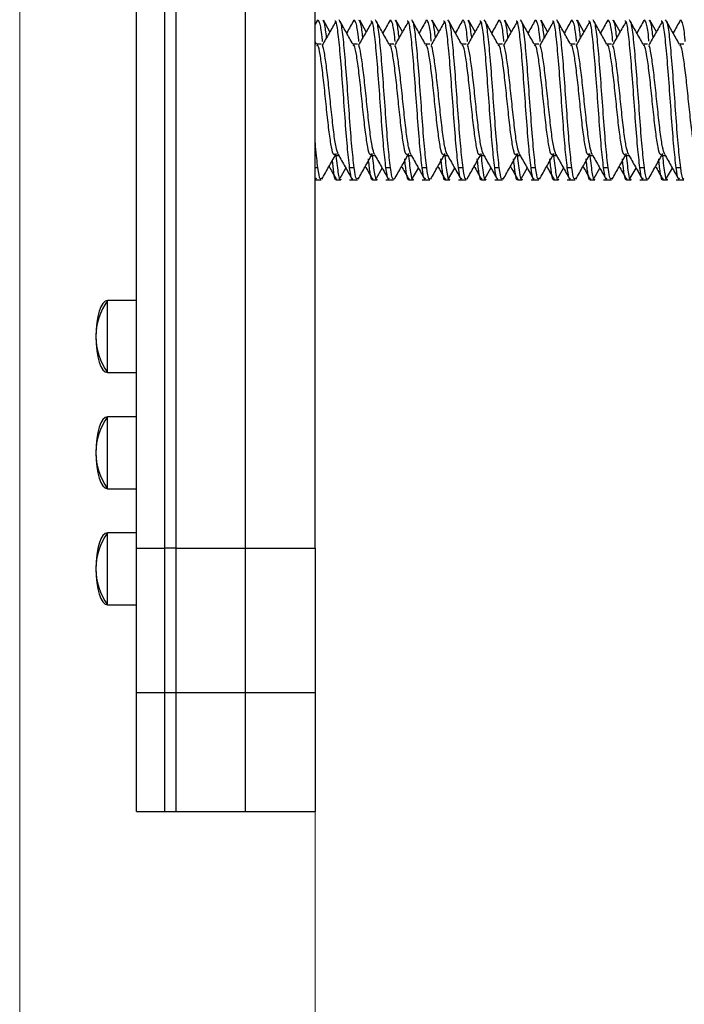
# Model space of a CAD drawing. Units: inches. Extents: x 0.3 to 21.8, y 0.2 to 16.9.
# Drawn here: x 8 to 8.4, y 5.9 to 6.5 of the extents above; entities that cross this region are included whole.
import ezdxf

# ---------------------------------------------------------------- set-up
doc = ezdxf.new("R2010")
doc.units = ezdxf.units.IN
doc.header["$MEASUREMENT"] = 0
doc.styles.add('SLDTEXTSTYLE1', font='TXT', dxfattribs={"width": 0.7})
doc.dimstyles.new('SLDDIMSTYLE0', dxfattribs={"dimtxt": 0.137795, "dimasz": 0.13, "dimexe": 0, "dimexo": 0.0625, "dimgap": 0.034449, "dimtad": 1, "dimlfac": 1.5, "dimrnd": 1e-09, "dimzin": 12, "dimdsep": 46, "dimtxsty": 'SLDTEXTSTYLE1', "dimsah": 1, "dimcen": 0.09, "dimadec": 0, "dimazin": 3, "dimtfac": 1, "dimtofl": 0, "dimtmove": 0, "dimatfit": 3, "dimfxl": 1, "dimfrac": 2, "dimtolj": 1, "dimtzin": 12, "dimarcsym": 0})

# ---------------------------------------------------------------- blocks, each defined once
blk = doc.blocks.new('_D_5')
at = {"color": 137, "linetype": 'Continuous', "lineweight": 0, "true_color": 0x408080}
for p, q in [((9.49808, 10.12298), (9.49808, 5.61574)), ((8.1574, 6.16075), (8.1574, 5.61574)), ((8.1574, 5.65511), (9.49808, 5.65511))]:
    blk.add_line(p, q, dxfattribs=at)
at = {"color": 137, "linetype": 'Continuous', "lineweight": 18, "true_color": 0x408080}
for points in [[(8.1574, 5.65511), (8.2874, 5.63511), (8.2874, 5.67511)], [(9.49808, 5.65511), (9.36808, 5.67511), (9.36808, 5.63511)]]:
    blk.add_solid(points, dxfattribs=at)
at = {"color": 137, "linetype": 'Continuous', "lineweight": 18, "true_color": 0x408080, "insert": (8.6503, 5.83273), "char_height": 0.137795, "attachment_point": 1, "style": 'SLDTEXTSTYLE1'}
blk.add_mtext('2.01', dxfattribs=at)
blk = doc.blocks.new('_D_6')
at = {"color": 137, "linetype": 'Continuous', "lineweight": 0, "true_color": 0x408080}
for p, q in [((9.49808, 10.12298), (9.49808, 5.25567)), ((7.98767, 7.50818), (7.98767, 5.25567)), ((7.98767, 5.29504), (9.49808, 5.29504))]:
    blk.add_line(p, q, dxfattribs=at)
at = {"color": 137, "linetype": 'Continuous', "lineweight": 18, "true_color": 0x408080}
for points in [[(7.98767, 5.29504), (8.11767, 5.27504), (8.11767, 5.31504)], [(9.49808, 5.29504), (9.36808, 5.31504), (9.36808, 5.27504)]]:
    blk.add_solid(points, dxfattribs=at)
at = {"color": 137, "linetype": 'Continuous', "lineweight": 18, "true_color": 0x408080, "insert": (8.5328, 5.47266), "char_height": 0.137795, "attachment_point": 1, "style": 'SLDTEXTSTYLE1'}
blk.add_mtext('2.27', dxfattribs=at)

msp = doc.modelspace()

# ---------------------------------------------------------------- linework, layer by layer
at = {"color": 7, "linetype": 'Continuous', "lineweight": 25}
for p, q in [((8.05474, 6.20012), (8.05474, 11.38159)), ((8.07074, 11.38159), (8.07074, 6.20012)), ((8.0774, 11.38159), (8.0774, 6.20012)), ((8.1174, 6.20012), (8.1174, 11.38159)), ((8.1574, 6.20012), (8.1574, 11.38159)), ((8.15867, 6.50315), (8.1574, 6.50089)), ((8.1589, 6.50345), (8.15865, 6.50259)), ((8.16579, 6.49653), (8.16207, 6.50318)), ((8.17974, 6.50345), (8.17948, 6.50259)), ((8.18663, 6.49653), (8.18291, 6.50318)), ((8.20057, 6.50345), (8.20032, 6.50259)), ((8.20746, 6.49653), (8.20374, 6.50318)), ((8.2214, 6.50345), (8.22115, 6.50259)), ((8.22829, 6.49653), (8.22457, 6.50318)), ((8.24224, 6.50345), (8.24198, 6.50259)), ((8.24913, 6.49653), (8.24541, 6.50318)), ((8.26307, 6.50345), (8.26282, 6.50259)), ((8.26996, 6.49653), (8.26624, 6.50318)), ((8.2839, 6.50345), (8.28365, 6.50259)), ((8.29079, 6.49653), (8.28707, 6.50318)), ((8.30474, 6.50345), (8.30448, 6.50259)), ((8.31163, 6.49653), (8.30791, 6.50318)), ((8.32557, 6.50345), (8.32532, 6.50259)), ((8.33246, 6.49653), (8.32874, 6.50318)), ((8.3464, 6.50345), (8.34615, 6.50259)), ((8.35329, 6.49653), (8.34957, 6.50318)), ((8.36724, 6.50345), (8.36698, 6.50259)), ((8.15817, 6.48943), (8.1574, 6.49079)), ((8.16077, 6.48943), (8.15816, 6.48943)), ((8.1816, 6.48943), (8.179, 6.48943)), ((8.20243, 6.48943), (8.19983, 6.48943)), ((8.22327, 6.48943), (8.22066, 6.48943)), ((8.2441, 6.48943), (8.2415, 6.48943)), ((8.26493, 6.48943), (8.26233, 6.48943)), ((8.28577, 6.48943), (8.28316, 6.48943)), ((8.3066, 6.48943), (8.304, 6.48943)), ((8.32743, 6.48943), (8.32483, 6.48943)), ((8.34827, 6.48943), (8.34566, 6.48943)), ((8.3691, 6.48943), (8.3665, 6.48943)), ((8.16858, 6.42561), (8.17086, 6.42561)), ((8.18941, 6.42561), (8.1917, 6.42561)), ((8.21025, 6.42561), (8.21253, 6.42561)), ((8.23108, 6.42561), (8.23336, 6.42561)), ((8.25191, 6.42561), (8.2542, 6.42561)), ((8.27275, 6.42561), (8.27503, 6.42561)), ((8.29358, 6.42561), (8.29586, 6.42561)), ((8.31441, 6.42561), (8.3167, 6.42561)), ((8.33525, 6.42561), (8.33753, 6.42561)), ((8.35608, 6.42561), (8.35836, 6.42561)), ((8.1589, 6.41851), (8.1574, 6.41851)), ((8.17164, 6.41253), (8.17497, 6.41831)), ((8.17974, 6.41851), (8.17713, 6.41851)), ((8.19248, 6.41253), (8.1958, 6.41831)), ((8.20057, 6.41851), (8.19797, 6.41851)), ((8.21331, 6.41253), (8.21664, 6.41831)), ((8.2214, 6.41851), (8.2188, 6.41851)), ((8.23414, 6.41253), (8.23747, 6.41831)), ((8.24224, 6.41851), (8.23963, 6.41851)), ((8.25498, 6.41253), (8.2583, 6.41831)), ((8.26307, 6.41851), (8.26047, 6.41851)), ((8.27581, 6.41253), (8.27914, 6.41831)), ((8.2839, 6.41851), (8.2813, 6.41851)), ((8.29664, 6.41253), (8.29997, 6.41831)), ((8.30474, 6.41851), (8.30213, 6.41851)), ((8.31748, 6.41253), (8.3208, 6.41831)), ((8.32557, 6.41851), (8.32297, 6.41851)), ((8.33831, 6.41253), (8.34164, 6.41831)), ((8.3464, 6.41851), (8.3438, 6.41851)), ((8.35914, 6.41253), (8.36247, 6.41831)), ((8.36724, 6.41851), (8.36463, 6.41851)), ((8.1574, 6.41248), (8.15774, 6.41187)), ((8.1574, 6.41152), (8.16075, 6.41152)), ((8.15815, 6.41238), (8.15774, 6.41221)), ((8.16949, 6.41152), (8.1721, 6.41152)), ((8.17713, 6.41152), (8.18159, 6.41152)), ((8.19033, 6.41152), (8.19293, 6.41152)), ((8.19797, 6.41152), (8.20242, 6.41152)), ((8.21116, 6.41152), (8.21376, 6.41152)), ((8.2188, 6.41152), (8.22325, 6.41152)), ((8.23199, 6.41152), (8.2346, 6.41152)), ((8.23963, 6.41152), (8.24409, 6.41152)), ((8.25283, 6.41152), (8.25543, 6.41152)), ((8.26047, 6.41152), (8.26492, 6.41152)), ((8.27366, 6.41152), (8.27626, 6.41152)), ((8.2813, 6.41152), (8.28575, 6.41152)), ((8.29449, 6.41152), (8.2971, 6.41152)), ((8.30213, 6.41152), (8.30659, 6.41152)), ((8.31533, 6.41152), (8.31793, 6.41152)), ((8.32297, 6.41152), (8.32742, 6.41152)), ((8.33616, 6.41152), (8.33876, 6.41152)), ((8.3438, 6.41152), (8.34825, 6.41152)), ((8.35699, 6.41152), (8.3596, 6.41152)), ((8.36463, 6.41152), (8.36909, 6.41152)), ((8.05474, 6.34225), (8.03807, 6.34225)), ((8.03807, 6.32159), (8.03807, 6.34225)), ((8.03807, 6.30092), (8.03807, 6.32159)), ((8.03807, 6.30092), (8.05474, 6.30092)), ((8.05474, 6.27559), (8.03807, 6.27559)), ((8.03807, 6.25492), (8.03807, 6.27559)), ((8.03807, 6.23425), (8.03807, 6.25492)), ((8.03807, 6.23425), (8.05474, 6.23425)), ((8.05474, 6.20892), (8.03807, 6.20892)), ((8.03807, 6.18825), (8.03807, 6.20892)), ((8.05474, 6.20012), (8.07074, 6.20012)), ((8.05474, 6.11713), (8.05474, 6.20012)), ((8.0774, 6.20012), (8.07074, 6.20012)), ((8.07074, 6.20012), (8.07074, 6.11713)), ((8.0774, 6.20012), (8.0774, 6.11713)), ((8.0774, 6.20012), (8.1174, 6.20012)), ((8.1174, 6.20012), (8.1574, 6.20012)), ((8.1174, 6.11713), (8.1174, 6.20012)), ((8.1574, 6.20012), (8.1574, 6.11713)), ((8.03807, 6.16759), (8.03807, 6.18825)), ((8.03807, 6.16759), (8.05474, 6.16759)), ((8.07074, 6.11713), (8.05474, 6.11713)), ((8.05474, 6.04881), (8.05474, 6.11713)), ((8.0774, 6.11713), (8.07074, 6.11713)), ((8.07074, 6.11713), (8.07074, 6.04881)), ((8.0774, 6.11713), (8.0774, 6.04881)), ((8.1174, 6.11713), (8.0774, 6.11713)), ((8.1574, 6.11713), (8.1174, 6.11713)), ((8.1174, 6.04881), (8.1174, 6.11713)), ((8.1574, 6.11713), (8.1574, 6.04881)), ((8.05474, 6.04881), (8.07074, 6.04881)), ((8.07074, 6.04881), (8.0774, 6.04881)), ((8.07074, 6.04881), (8.0774, 6.04881)), ((8.0774, 6.04881), (8.1174, 6.04881)), ((8.1174, 6.04881), (8.1574, 6.04881))]:
    msp.add_line(p, q, dxfattribs=at)
for centre in [(8.06677, 6.32159), (8.06677, 6.25492), (8.06677, 6.18825)]:
    msp.add_arc(centre, 0.03537, 144.2426, 215.7574, dxfattribs=at)
for centre, major_axis, start_param, end_param in [((8.03807, 6.32159), (0, 0.02067), 0, 1.570796), ((8.03807, 6.32159), (0, -0.02067), 4.712389, 6.283185), ((8.03807, 6.25492), (0, 0.02067), 0, 1.570796), ((8.03807, 6.25492), (0, -0.02067), 4.712389, 6.283185), ((8.03807, 6.18825), (0, 0.02067), 0, 1.570796), ((8.03807, 6.18825), (0, -0.02067), 4.712389, 6.283185)]:
    msp.add_ellipse(centre, major_axis=major_axis, ratio=0.322581, start_param=start_param, end_param=end_param, dxfattribs=at)
for points, knots in [([(8.16157, 6.49102), (8.16155, 6.49125), (8.16109, 6.49631), (8.16026, 6.50178), (8.15945, 6.50269), (8.15908, 6.50311)], [0, 0, 0, 0, 0.025685, 0.547801, 1, 1, 1, 1]), ([(8.16919, 6.5024), (8.1679, 6.50017), (8.1653, 6.49568), (8.16269, 6.49116), (8.16138, 6.48887)], [0, 0, 0, 0, 0.495505, 1, 1, 1, 1]), ([(8.1639, 6.49324), (8.16353, 6.49624), (8.1628, 6.50236), (8.16206, 6.50286), (8.16168, 6.50311)], [0, 0, 0, 0, 0.490689, 1, 1, 1, 1]), ([(8.17713, 6.41851), (8.1767, 6.42229), (8.17583, 6.42984), (8.17453, 6.44698), (8.17323, 6.46528), (8.17192, 6.48259), (8.17062, 6.49574), (8.1695, 6.50306), (8.16882, 6.50277), (8.16857, 6.50266)], [0, 0, 0, 0, 0.1520205, 0.304041, 0.4560616, 0.6080821, 0.7601026, 0.9121231, 1, 1, 1, 1]), ([(8.179, 6.48943), (8.17768, 6.49177), (8.17505, 6.49648), (8.17242, 6.50116), (8.1711, 6.50351)], [0, 0, 0, 0, 0.499812, 1, 1, 1, 1]), ([(8.17974, 6.41851), (8.1793, 6.42229), (8.17843, 6.42984), (8.17713, 6.44698), (8.17583, 6.46528), (8.17453, 6.48259), (8.17323, 6.49574), (8.17211, 6.50306), (8.17142, 6.50277), (8.17117, 6.50266)], [0, 0, 0, 0, 0.152021, 0.304041, 0.456062, 0.608082, 0.760103, 0.912123, 1, 1, 1, 1]), ([(8.1795, 6.50315), (8.17817, 6.50077), (8.17681, 6.49833), (8.17544, 6.4959), (8.17541, 6.49583)], [0, 0, 0, 0, 0.974429, 1, 1, 1, 1]), ([(8.1824, 6.49102), (8.18238, 6.49125), (8.18193, 6.49631), (8.1811, 6.50178), (8.18029, 6.50269), (8.17991, 6.50311)], [0, 0, 0, 0, 0.025685, 0.547801, 1, 1, 1, 1]), ([(8.19002, 6.5024), (8.18873, 6.50017), (8.18613, 6.49568), (8.18353, 6.49116), (8.18221, 6.48887)], [0, 0, 0, 0, 0.495505, 1, 1, 1, 1]), ([(8.18473, 6.49324), (8.18437, 6.49624), (8.18363, 6.50236), (8.18289, 6.50286), (8.18251, 6.50311)], [0, 0, 0, 0, 0.490689, 1, 1, 1, 1]), ([(8.19797, 6.41851), (8.19753, 6.42229), (8.19666, 6.42984), (8.19536, 6.44698), (8.19406, 6.46528), (8.19276, 6.48259), (8.19145, 6.49574), (8.19034, 6.50306), (8.18965, 6.50277), (8.1894, 6.50266)], [0, 0, 0, 0, 0.152021, 0.304041, 0.456062, 0.608082, 0.760103, 0.912123, 1, 1, 1, 1]), ([(8.19983, 6.48943), (8.19852, 6.49177), (8.19588, 6.49648), (8.19325, 6.50116), (8.19193, 6.50351)], [0, 0, 0, 0, 0.499812, 1, 1, 1, 1]), ([(8.20057, 6.41851), (8.20014, 6.42229), (8.19927, 6.42984), (8.19797, 6.44698), (8.19666, 6.46528), (8.19536, 6.48259), (8.19406, 6.49574), (8.19294, 6.50306), (8.19225, 6.50277), (8.192, 6.50266)], [0, 0, 0, 0, 0.152021, 0.304041, 0.456062, 0.608082, 0.760103, 0.912123, 1, 1, 1, 1]), ([(8.20033, 6.50315), (8.19901, 6.50077), (8.19764, 6.49833), (8.19627, 6.4959), (8.19624, 6.49583)], [0, 0, 0, 0, 0.974429, 1, 1, 1, 1]), ([(8.20324, 6.49102), (8.20322, 6.49125), (8.20276, 6.49631), (8.20193, 6.50178), (8.20112, 6.50269), (8.20074, 6.50311)], [0, 0, 0, 0, 0.025685, 0.547801, 1, 1, 1, 1]), ([(8.21086, 6.5024), (8.20957, 6.50017), (8.20696, 6.49568), (8.20436, 6.49116), (8.20304, 6.48887)], [0, 0, 0, 0, 0.495505, 1, 1, 1, 1]), ([(8.20556, 6.49324), (8.2052, 6.49624), (8.20446, 6.50236), (8.20372, 6.50286), (8.20335, 6.50311)], [0, 0, 0, 0, 0.490689, 1, 1, 1, 1]), ([(8.2188, 6.41851), (8.21836, 6.42229), (8.2175, 6.42984), (8.21619, 6.44698), (8.21489, 6.46528), (8.21359, 6.48259), (8.21229, 6.49574), (8.21117, 6.50306), (8.21048, 6.50277), (8.21023, 6.50266)], [0, 0, 0, 0, 0.1520205, 0.304041, 0.4560616, 0.6080821, 0.7601026, 0.9121231, 1, 1, 1, 1]), ([(8.22067, 6.48943), (8.21935, 6.49177), (8.21671, 6.49648), (8.21408, 6.50116), (8.21277, 6.50351)], [0, 0, 0, 0, 0.4998117, 1, 1, 1, 1]), ([(8.2214, 6.41851), (8.22097, 6.42229), (8.2201, 6.42984), (8.2188, 6.44698), (8.2175, 6.46528), (8.21619, 6.48259), (8.21489, 6.49574), (8.21377, 6.50306), (8.21309, 6.50277), (8.21284, 6.50266)], [0, 0, 0, 0, 0.152021, 0.304041, 0.456062, 0.608082, 0.760103, 0.912123, 1, 1, 1, 1]), ([(8.22117, 6.50315), (8.21984, 6.50077), (8.21848, 6.49833), (8.21711, 6.4959), (8.21707, 6.49583)], [0, 0, 0, 0, 0.974429, 1, 1, 1, 1]), ([(8.22407, 6.49102), (8.22405, 6.49125), (8.22359, 6.49631), (8.22276, 6.50178), (8.22195, 6.50269), (8.22158, 6.50311)], [0, 0, 0, 0, 0.0256846, 0.5478009, 1, 1, 1, 1]), ([(8.23169, 6.5024), (8.2304, 6.50017), (8.2278, 6.49568), (8.22519, 6.49116), (8.22388, 6.48887)], [0, 0, 0, 0, 0.4955054, 1, 1, 1, 1]), ([(8.2264, 6.49324), (8.22603, 6.49624), (8.2253, 6.50236), (8.22456, 6.50286), (8.22418, 6.50311)], [0, 0, 0, 0, 0.490689, 1, 1, 1, 1]), ([(8.23963, 6.41851), (8.2392, 6.42229), (8.23833, 6.42984), (8.23703, 6.44698), (8.23573, 6.46528), (8.23442, 6.48259), (8.23312, 6.49574), (8.232, 6.50306), (8.23132, 6.50277), (8.23107, 6.50266)], [0, 0, 0, 0, 0.1520205, 0.304041, 0.4560616, 0.6080821, 0.7601026, 0.9121231, 1, 1, 1, 1]), ([(8.2415, 6.48943), (8.24018, 6.49177), (8.23755, 6.49648), (8.23492, 6.50116), (8.2336, 6.50351)], [0, 0, 0, 0, 0.499812, 1, 1, 1, 1]), ([(8.24224, 6.41851), (8.2418, 6.42229), (8.24093, 6.42984), (8.23963, 6.44698), (8.23833, 6.46528), (8.23703, 6.48259), (8.23573, 6.49574), (8.23461, 6.50306), (8.23392, 6.50277), (8.23367, 6.50266)], [0, 0, 0, 0, 0.1520205, 0.304041, 0.4560616, 0.6080821, 0.7601026, 0.9121231, 1, 1, 1, 1]), ([(8.242, 6.50315), (8.24067, 6.50077), (8.23931, 6.49833), (8.23794, 6.4959), (8.23791, 6.49583)], [0, 0, 0, 0, 0.974429, 1, 1, 1, 1]), ([(8.2449, 6.49102), (8.24488, 6.49125), (8.24443, 6.49631), (8.2436, 6.50178), (8.24279, 6.50269), (8.24241, 6.50311)], [0, 0, 0, 0, 0.0256846, 0.5478009, 1, 1, 1, 1]), ([(8.25252, 6.5024), (8.25123, 6.50017), (8.24863, 6.49568), (8.24603, 6.49116), (8.24471, 6.48887)], [0, 0, 0, 0, 0.495505, 1, 1, 1, 1]), ([(8.24723, 6.49324), (8.24687, 6.49624), (8.24613, 6.50236), (8.24539, 6.50286), (8.24501, 6.50311)], [0, 0, 0, 0, 0.490689, 1, 1, 1, 1]), ([(8.26047, 6.41851), (8.26003, 6.42229), (8.25916, 6.42984), (8.25786, 6.44698), (8.25656, 6.46528), (8.25526, 6.48259), (8.25395, 6.49574), (8.25284, 6.50306), (8.25215, 6.50277), (8.2519, 6.50266)], [0, 0, 0, 0, 0.152021, 0.304041, 0.456062, 0.608082, 0.760103, 0.912123, 1, 1, 1, 1]), ([(8.26233, 6.48943), (8.26102, 6.49177), (8.25838, 6.49648), (8.25575, 6.50116), (8.25443, 6.50351)], [0, 0, 0, 0, 0.4998117, 1, 1, 1, 1]), ([(8.26307, 6.41851), (8.26264, 6.42229), (8.26177, 6.42984), (8.26047, 6.44698), (8.25916, 6.46528), (8.25786, 6.48259), (8.25656, 6.49574), (8.25544, 6.50306), (8.25475, 6.50277), (8.2545, 6.50266)], [0, 0, 0, 0, 0.1520205, 0.304041, 0.4560616, 0.6080821, 0.7601026, 0.9121231, 1, 1, 1, 1]), ([(8.26283, 6.50315), (8.26151, 6.50077), (8.26014, 6.49833), (8.25877, 6.4959), (8.25874, 6.49583)], [0, 0, 0, 0, 0.974429, 1, 1, 1, 1]), ([(8.26574, 6.49102), (8.26572, 6.49125), (8.26526, 6.49631), (8.26443, 6.50178), (8.26362, 6.50269), (8.26324, 6.50311)], [0, 0, 0, 0, 0.025685, 0.547801, 1, 1, 1, 1]), ([(8.27336, 6.5024), (8.27207, 6.50017), (8.26946, 6.49568), (8.26686, 6.49116), (8.26554, 6.48887)], [0, 0, 0, 0, 0.495505, 1, 1, 1, 1]), ([(8.26806, 6.49324), (8.2677, 6.49624), (8.26696, 6.50236), (8.26622, 6.50286), (8.26585, 6.50311)], [0, 0, 0, 0, 0.490689, 1, 1, 1, 1]), ([(8.2813, 6.41851), (8.28086, 6.42229), (8.28, 6.42984), (8.27869, 6.44698), (8.27739, 6.46528), (8.27609, 6.48259), (8.27479, 6.49574), (8.27367, 6.50306), (8.27298, 6.50277), (8.27273, 6.50266)], [0, 0, 0, 0, 0.152021, 0.304041, 0.456062, 0.608082, 0.760103, 0.912123, 1, 1, 1, 1]), ([(8.28317, 6.48943), (8.28185, 6.49177), (8.27921, 6.49648), (8.27658, 6.50116), (8.27527, 6.50351)], [0, 0, 0, 0, 0.499812, 1, 1, 1, 1]), ([(8.2839, 6.41851), (8.28347, 6.42229), (8.2826, 6.42984), (8.2813, 6.44698), (8.28, 6.46528), (8.27869, 6.48259), (8.27739, 6.49574), (8.27627, 6.50306), (8.27559, 6.50277), (8.27534, 6.50266)], [0, 0, 0, 0, 0.152021, 0.304041, 0.456062, 0.608082, 0.760103, 0.912123, 1, 1, 1, 1]), ([(8.28367, 6.50315), (8.28234, 6.50077), (8.28098, 6.49833), (8.27961, 6.4959), (8.27957, 6.49583)], [0, 0, 0, 0, 0.974429, 1, 1, 1, 1]), ([(8.28657, 6.49102), (8.28655, 6.49125), (8.28609, 6.49631), (8.28526, 6.50178), (8.28445, 6.50269), (8.28408, 6.50311)], [0, 0, 0, 0, 0.025685, 0.547801, 1, 1, 1, 1]), ([(8.29419, 6.5024), (8.2929, 6.50017), (8.2903, 6.49568), (8.28769, 6.49116), (8.28638, 6.48887)], [0, 0, 0, 0, 0.495505, 1, 1, 1, 1]), ([(8.2889, 6.49324), (8.28853, 6.49624), (8.2878, 6.50236), (8.28706, 6.50286), (8.28668, 6.50311)], [0, 0, 0, 0, 0.490689, 1, 1, 1, 1]), ([(8.30213, 6.41851), (8.3017, 6.42229), (8.30083, 6.42984), (8.29953, 6.44698), (8.29823, 6.46528), (8.29692, 6.48259), (8.29562, 6.49574), (8.2945, 6.50306), (8.29382, 6.50277), (8.29357, 6.50266)], [0, 0, 0, 0, 0.152021, 0.304041, 0.456062, 0.608082, 0.760103, 0.912123, 1, 1, 1, 1]), ([(8.304, 6.48943), (8.30268, 6.49177), (8.30005, 6.49648), (8.29742, 6.50116), (8.2961, 6.50351)], [0, 0, 0, 0, 0.499812, 1, 1, 1, 1]), ([(8.30474, 6.41851), (8.3043, 6.42229), (8.30343, 6.42984), (8.30213, 6.44698), (8.30083, 6.46528), (8.29953, 6.48259), (8.29823, 6.49574), (8.29711, 6.50306), (8.29642, 6.50277), (8.29617, 6.50266)], [0, 0, 0, 0, 0.1520205, 0.304041, 0.4560616, 0.6080821, 0.7601026, 0.9121231, 1, 1, 1, 1]), ([(8.3045, 6.50315), (8.30317, 6.50077), (8.30181, 6.49833), (8.30044, 6.4959), (8.30041, 6.49583)], [0, 0, 0, 0, 0.974429, 1, 1, 1, 1]), ([(8.3074, 6.49102), (8.30738, 6.49125), (8.30693, 6.49631), (8.3061, 6.50178), (8.30529, 6.50269), (8.30491, 6.50311)], [0, 0, 0, 0, 0.025685, 0.547801, 1, 1, 1, 1]), ([(8.31502, 6.5024), (8.31373, 6.50017), (8.31113, 6.49568), (8.30853, 6.49116), (8.30721, 6.48887)], [0, 0, 0, 0, 0.495505, 1, 1, 1, 1]), ([(8.30973, 6.49324), (8.30937, 6.49624), (8.30863, 6.50236), (8.30789, 6.50286), (8.30751, 6.50311)], [0, 0, 0, 0, 0.490689, 1, 1, 1, 1]), ([(8.32297, 6.41851), (8.32253, 6.42229), (8.32166, 6.42984), (8.32036, 6.44698), (8.31906, 6.46528), (8.31776, 6.48259), (8.31645, 6.49574), (8.31534, 6.50306), (8.31465, 6.50277), (8.3144, 6.50266)], [0, 0, 0, 0, 0.1520205, 0.304041, 0.4560616, 0.6080821, 0.7601026, 0.9121231, 1, 1, 1, 1]), ([(8.32483, 6.48943), (8.32352, 6.49177), (8.32088, 6.49648), (8.31825, 6.50116), (8.31693, 6.50351)], [0, 0, 0, 0, 0.499812, 1, 1, 1, 1]), ([(8.32557, 6.41851), (8.32514, 6.42229), (8.32427, 6.42984), (8.32297, 6.44698), (8.32166, 6.46528), (8.32036, 6.48259), (8.31906, 6.49574), (8.31794, 6.50306), (8.31725, 6.50277), (8.317, 6.50266)], [0, 0, 0, 0, 0.1520205, 0.304041, 0.4560616, 0.6080821, 0.7601026, 0.9121231, 1, 1, 1, 1]), ([(8.32533, 6.50315), (8.32401, 6.50077), (8.32264, 6.49833), (8.32127, 6.4959), (8.32124, 6.49583)], [0, 0, 0, 0, 0.974429, 1, 1, 1, 1]), ([(8.32824, 6.49102), (8.32822, 6.49125), (8.32776, 6.49631), (8.32693, 6.50178), (8.32612, 6.50269), (8.32574, 6.50311)], [0, 0, 0, 0, 0.025685, 0.547801, 1, 1, 1, 1]), ([(8.33586, 6.5024), (8.33457, 6.50017), (8.33196, 6.49568), (8.32936, 6.49116), (8.32804, 6.48887)], [0, 0, 0, 0, 0.495505, 1, 1, 1, 1]), ([(8.33056, 6.49324), (8.3302, 6.49624), (8.32946, 6.50236), (8.32872, 6.50286), (8.32835, 6.50311)], [0, 0, 0, 0, 0.490689, 1, 1, 1, 1]), ([(8.3438, 6.41851), (8.34336, 6.42229), (8.3425, 6.42984), (8.34119, 6.44698), (8.33989, 6.46528), (8.33859, 6.48259), (8.33729, 6.49574), (8.33617, 6.50306), (8.33548, 6.50277), (8.33523, 6.50266)], [0, 0, 0, 0, 0.152021, 0.304041, 0.456062, 0.608082, 0.760103, 0.912123, 1, 1, 1, 1]), ([(8.34567, 6.48943), (8.34435, 6.49177), (8.34171, 6.49648), (8.33908, 6.50116), (8.33777, 6.50351)], [0, 0, 0, 0, 0.499812, 1, 1, 1, 1]), ([(8.3464, 6.41851), (8.34597, 6.42229), (8.3451, 6.42984), (8.3438, 6.44698), (8.3425, 6.46528), (8.34119, 6.48259), (8.33989, 6.49574), (8.33877, 6.50306), (8.33809, 6.50277), (8.33784, 6.50266)], [0, 0, 0, 0, 0.1520205, 0.304041, 0.4560616, 0.6080821, 0.7601026, 0.9121231, 1, 1, 1, 1]), ([(8.34617, 6.50315), (8.34484, 6.50077), (8.34348, 6.49833), (8.34211, 6.4959), (8.34207, 6.49583)], [0, 0, 0, 0, 0.974429, 1, 1, 1, 1]), ([(8.34907, 6.49102), (8.34905, 6.49125), (8.34859, 6.49631), (8.34776, 6.50178), (8.34695, 6.50269), (8.34658, 6.50311)], [0, 0, 0, 0, 0.025685, 0.547801, 1, 1, 1, 1]), ([(8.35669, 6.5024), (8.3554, 6.50017), (8.3528, 6.49568), (8.35019, 6.49116), (8.34888, 6.48887)], [0, 0, 0, 0, 0.495505, 1, 1, 1, 1]), ([(8.3514, 6.49324), (8.35103, 6.49624), (8.3503, 6.50236), (8.34956, 6.50286), (8.34918, 6.50311)], [0, 0, 0, 0, 0.490689, 1, 1, 1, 1]), ([(8.36463, 6.41851), (8.3642, 6.42229), (8.36333, 6.42984), (8.36203, 6.44698), (8.36073, 6.46528), (8.35942, 6.48259), (8.35812, 6.49574), (8.357, 6.50306), (8.35632, 6.50277), (8.35607, 6.50266)], [0, 0, 0, 0, 0.1520205, 0.304041, 0.4560616, 0.6080821, 0.7601026, 0.9121231, 1, 1, 1, 1]), ([(8.3665, 6.48943), (8.36518, 6.49177), (8.36255, 6.49648), (8.35992, 6.50116), (8.3586, 6.50351)], [0, 0, 0, 0, 0.499812, 1, 1, 1, 1]), ([(8.36724, 6.41851), (8.3668, 6.42229), (8.36593, 6.42984), (8.36463, 6.44698), (8.36333, 6.46528), (8.36203, 6.48259), (8.36073, 6.49574), (8.35961, 6.50306), (8.35892, 6.50277), (8.35867, 6.50266)], [0, 0, 0, 0, 0.152021, 0.304041, 0.456062, 0.608082, 0.760103, 0.912123, 1, 1, 1, 1]), ([(8.367, 6.50315), (8.36567, 6.50077), (8.36431, 6.49833), (8.36294, 6.4959), (8.36291, 6.49583)], [0, 0, 0, 0, 0.974429, 1, 1, 1, 1]), ([(8.3699, 6.49102), (8.36988, 6.49125), (8.36943, 6.49631), (8.3686, 6.50178), (8.36779, 6.50269), (8.36741, 6.50311)], [0, 0, 0, 0, 0.0256846, 0.5478009, 1, 1, 1, 1]), ([(8.16857, 6.42621), (8.16839, 6.42607), (8.16777, 6.42558), (8.16672, 6.42994), (8.16541, 6.43846), (8.16411, 6.45017), (8.16281, 6.46291), (8.16151, 6.47492), (8.1602, 6.48399), (8.15909, 6.48923), (8.1584, 6.48876), (8.15814, 6.48859)], [0, 0, 0, 0, 0.053484, 0.178366, 0.303248, 0.42813, 0.553012, 0.677894, 0.802776, 0.927658, 1, 1, 1, 1]), ([(8.17059, 6.42617), (8.17016, 6.4273), (8.16931, 6.42961), (8.16802, 6.43857), (8.16672, 6.45015), (8.16541, 6.46291), (8.16411, 6.47496), (8.16281, 6.48385), (8.16191, 6.48856), (8.16144, 6.48863), (8.1614, 6.48864)], [0, 0, 0, 0, 0.138029, 0.279758, 0.421486, 0.563215, 0.704944, 0.846673, 0.988402, 1, 1, 1, 1]), ([(8.18941, 6.42621), (8.18922, 6.42607), (8.1886, 6.42558), (8.18755, 6.42994), (8.18625, 6.43846), (8.18494, 6.45017), (8.18364, 6.46291), (8.18234, 6.47492), (8.18104, 6.48399), (8.17992, 6.48923), (8.17923, 6.48876), (8.17898, 6.48859)], [0, 0, 0, 0, 0.0534839, 0.1783659, 0.303248, 0.42813, 0.553012, 0.6778941, 0.8027761, 0.9276582, 1, 1, 1, 1]), ([(8.19142, 6.42617), (8.191, 6.4273), (8.19014, 6.42961), (8.18885, 6.43857), (8.18755, 6.45015), (8.18625, 6.46291), (8.18494, 6.47496), (8.18364, 6.48385), (8.18274, 6.48856), (8.18227, 6.48863), (8.18223, 6.48864)], [0, 0, 0, 0, 0.1380288, 0.2797576, 0.4214864, 0.5632152, 0.704944, 0.8466728, 0.9884016, 1, 1, 1, 1]), ([(8.21024, 6.42621), (8.21006, 6.42607), (8.20944, 6.42558), (8.20838, 6.42994), (8.20708, 6.43846), (8.20578, 6.45017), (8.20448, 6.46291), (8.20317, 6.47492), (8.20187, 6.48399), (8.20075, 6.48923), (8.20006, 6.48876), (8.19981, 6.48859)], [0, 0, 0, 0, 0.0534839, 0.1783659, 0.303248, 0.42813, 0.553012, 0.6778941, 0.8027761, 0.9276582, 1, 1, 1, 1]), ([(8.21225, 6.42617), (8.21183, 6.4273), (8.21097, 6.42961), (8.20968, 6.43857), (8.20838, 6.45015), (8.20708, 6.46291), (8.20578, 6.47496), (8.20448, 6.48385), (8.20357, 6.48856), (8.2031, 6.48863), (8.20307, 6.48864)], [0, 0, 0, 0, 0.138029, 0.279758, 0.421486, 0.563215, 0.704944, 0.846673, 0.988402, 1, 1, 1, 1]), ([(8.23107, 6.42621), (8.23089, 6.42607), (8.23027, 6.42558), (8.22922, 6.42994), (8.22791, 6.43846), (8.22661, 6.45017), (8.22531, 6.46291), (8.22401, 6.47492), (8.2227, 6.48399), (8.22159, 6.48923), (8.2209, 6.48876), (8.22064, 6.48859)], [0, 0, 0, 0, 0.0534839, 0.1783659, 0.303248, 0.42813, 0.553012, 0.6778941, 0.8027761, 0.9276582, 1, 1, 1, 1]), ([(8.23309, 6.42617), (8.23266, 6.4273), (8.23181, 6.42961), (8.23052, 6.43857), (8.22922, 6.45015), (8.22791, 6.46291), (8.22661, 6.47496), (8.22531, 6.48385), (8.22441, 6.48856), (8.22394, 6.48863), (8.2239, 6.48864)], [0, 0, 0, 0, 0.138029, 0.279758, 0.421486, 0.563215, 0.704944, 0.846673, 0.988402, 1, 1, 1, 1]), ([(8.25191, 6.42621), (8.25172, 6.42607), (8.2511, 6.42558), (8.25005, 6.42994), (8.24875, 6.43846), (8.24744, 6.45017), (8.24614, 6.46291), (8.24484, 6.47492), (8.24354, 6.48399), (8.24242, 6.48923), (8.24173, 6.48876), (8.24148, 6.48859)], [0, 0, 0, 0, 0.053484, 0.178366, 0.303248, 0.42813, 0.553012, 0.677894, 0.802776, 0.927658, 1, 1, 1, 1]), ([(8.25392, 6.42617), (8.2535, 6.4273), (8.25264, 6.42961), (8.25135, 6.43857), (8.25005, 6.45015), (8.24875, 6.46291), (8.24744, 6.47496), (8.24614, 6.48385), (8.24524, 6.48856), (8.24477, 6.48863), (8.24473, 6.48864)], [0, 0, 0, 0, 0.138029, 0.279758, 0.421486, 0.563215, 0.704944, 0.846673, 0.988402, 1, 1, 1, 1]), ([(8.27274, 6.42621), (8.27256, 6.42607), (8.27194, 6.42558), (8.27088, 6.42994), (8.26958, 6.43846), (8.26828, 6.45017), (8.26698, 6.46291), (8.26567, 6.47492), (8.26437, 6.48399), (8.26325, 6.48923), (8.26256, 6.48876), (8.26231, 6.48859)], [0, 0, 0, 0, 0.0534839, 0.1783659, 0.303248, 0.42813, 0.553012, 0.6778941, 0.8027761, 0.9276582, 1, 1, 1, 1]), ([(8.27475, 6.42617), (8.27433, 6.4273), (8.27347, 6.42961), (8.27218, 6.43857), (8.27088, 6.45015), (8.26958, 6.46291), (8.26828, 6.47496), (8.26698, 6.48385), (8.26607, 6.48856), (8.2656, 6.48863), (8.26557, 6.48864)], [0, 0, 0, 0, 0.138029, 0.279758, 0.421486, 0.563215, 0.704944, 0.846673, 0.988402, 1, 1, 1, 1]), ([(8.29357, 6.42621), (8.29339, 6.42607), (8.29277, 6.42558), (8.29172, 6.42994), (8.29041, 6.43846), (8.28911, 6.45017), (8.28781, 6.46291), (8.28651, 6.47492), (8.2852, 6.48399), (8.28409, 6.48923), (8.2834, 6.48876), (8.28314, 6.48859)], [0, 0, 0, 0, 0.053484, 0.178366, 0.303248, 0.42813, 0.553012, 0.677894, 0.802776, 0.927658, 1, 1, 1, 1]), ([(8.29559, 6.42617), (8.29516, 6.4273), (8.29431, 6.42961), (8.29302, 6.43857), (8.29172, 6.45015), (8.29041, 6.46291), (8.28911, 6.47496), (8.28781, 6.48385), (8.28691, 6.48856), (8.28644, 6.48863), (8.2864, 6.48864)], [0, 0, 0, 0, 0.138029, 0.279758, 0.421486, 0.563215, 0.704944, 0.846673, 0.988402, 1, 1, 1, 1]), ([(8.31441, 6.42621), (8.31422, 6.42607), (8.3136, 6.42558), (8.31255, 6.42994), (8.31125, 6.43846), (8.30994, 6.45017), (8.30864, 6.46291), (8.30734, 6.47492), (8.30604, 6.48399), (8.30492, 6.48923), (8.30423, 6.48876), (8.30398, 6.48859)], [0, 0, 0, 0, 0.053484, 0.178366, 0.303248, 0.42813, 0.553012, 0.677894, 0.802776, 0.927658, 1, 1, 1, 1]), ([(8.31642, 6.42617), (8.316, 6.4273), (8.31514, 6.42961), (8.31385, 6.43857), (8.31255, 6.45015), (8.31125, 6.46291), (8.30994, 6.47496), (8.30864, 6.48385), (8.30774, 6.48856), (8.30727, 6.48863), (8.30723, 6.48864)], [0, 0, 0, 0, 0.138029, 0.279758, 0.421486, 0.563215, 0.704944, 0.846673, 0.988402, 1, 1, 1, 1]), ([(8.33524, 6.42621), (8.33506, 6.42607), (8.33444, 6.42558), (8.33338, 6.42994), (8.33208, 6.43846), (8.33078, 6.45017), (8.32948, 6.46291), (8.32817, 6.47492), (8.32687, 6.48399), (8.32575, 6.48923), (8.32506, 6.48876), (8.32481, 6.48859)], [0, 0, 0, 0, 0.053484, 0.178366, 0.303248, 0.42813, 0.553012, 0.677894, 0.802776, 0.927658, 1, 1, 1, 1]), ([(8.33725, 6.42617), (8.33683, 6.4273), (8.33597, 6.42961), (8.33468, 6.43857), (8.33338, 6.45015), (8.33208, 6.46291), (8.33078, 6.47496), (8.32948, 6.48385), (8.32857, 6.48856), (8.3281, 6.48863), (8.32807, 6.48864)], [0, 0, 0, 0, 0.1380288, 0.2797576, 0.4214864, 0.5632152, 0.704944, 0.8466728, 0.9884016, 1, 1, 1, 1]), ([(8.35607, 6.42621), (8.35589, 6.42607), (8.35527, 6.42558), (8.35422, 6.42994), (8.35291, 6.43846), (8.35161, 6.45017), (8.35031, 6.46291), (8.34901, 6.47492), (8.3477, 6.48399), (8.34659, 6.48923), (8.3459, 6.48876), (8.34564, 6.48859)], [0, 0, 0, 0, 0.053484, 0.178366, 0.303248, 0.42813, 0.553012, 0.677894, 0.802776, 0.927658, 1, 1, 1, 1]), ([(8.35809, 6.42617), (8.35766, 6.4273), (8.35681, 6.42961), (8.35552, 6.43857), (8.35422, 6.45015), (8.35291, 6.46291), (8.35161, 6.47496), (8.35031, 6.48385), (8.34941, 6.48856), (8.34894, 6.48863), (8.3489, 6.48864)], [0, 0, 0, 0, 0.138029, 0.279758, 0.421486, 0.563215, 0.704944, 0.846673, 0.988402, 1, 1, 1, 1]), ([(8.37691, 6.42621), (8.37672, 6.42607), (8.3761, 6.42558), (8.37505, 6.42994), (8.37375, 6.43846), (8.37244, 6.45017), (8.37114, 6.46291), (8.36984, 6.47492), (8.36854, 6.48399), (8.36742, 6.48923), (8.36673, 6.48876), (8.36648, 6.48859)], [0, 0, 0, 0, 0.053484, 0.178366, 0.303248, 0.42813, 0.553012, 0.677894, 0.802776, 0.927658, 1, 1, 1, 1]), ([(8.1589, 6.41851), (8.15847, 6.42202), (8.15797, 6.42607), (8.15747, 6.43246), (8.1574, 6.4333)], [0, 0, 0, 0, 0.868056, 1, 1, 1, 1]), ([(8.16122, 6.41195), (8.16255, 6.41432), (8.1652, 6.41907), (8.16786, 6.4238), (8.16919, 6.42616)], [0, 0, 0, 0, 0.500651, 1, 1, 1, 1]), ([(8.16965, 6.41223), (8.16954, 6.41196), (8.16899, 6.41066), (8.16818, 6.41407), (8.16748, 6.42028), (8.16721, 6.42265)], [0, 0, 0, 0, 0.1341925, 0.6695788, 1, 1, 1, 1]), ([(8.1721, 6.41193), (8.17204, 6.4118), (8.17155, 6.41069), (8.17062, 6.4151), (8.16975, 6.42288), (8.16932, 6.42676)], [0, 0, 0, 0, 0.062754, 0.531377, 1, 1, 1, 1]), ([(8.17055, 6.42617), (8.17189, 6.42379), (8.17457, 6.41903), (8.17724, 6.41426), (8.17858, 6.41187)], [0, 0, 0, 0, 0.498993, 1, 1, 1, 1]), ([(8.18205, 6.41195), (8.18338, 6.41432), (8.18603, 6.41907), (8.18869, 6.4238), (8.19002, 6.42616)], [0, 0, 0, 0, 0.500651, 1, 1, 1, 1]), ([(8.19048, 6.41223), (8.19037, 6.41196), (8.18983, 6.41065), (8.18898, 6.4143), (8.18824, 6.42089), (8.18793, 6.42362)], [0, 0, 0, 0, 0.127962, 0.638492, 1, 1, 1, 1]), ([(8.19293, 6.41193), (8.19287, 6.4118), (8.19238, 6.41069), (8.19145, 6.4151), (8.19059, 6.42288), (8.19015, 6.42676)], [0, 0, 0, 0, 0.062754, 0.531377, 1, 1, 1, 1]), ([(8.19138, 6.42617), (8.19272, 6.42379), (8.19541, 6.41903), (8.19807, 6.41426), (8.19941, 6.41187)], [0, 0, 0, 0, 0.498993, 1, 1, 1, 1]), ([(8.20288, 6.41195), (8.20421, 6.41432), (8.20686, 6.41907), (8.20953, 6.4238), (8.21086, 6.42616)], [0, 0, 0, 0, 0.500651, 1, 1, 1, 1]), ([(8.21131, 6.41223), (8.2112, 6.41196), (8.21066, 6.41065), (8.20981, 6.4143), (8.20907, 6.42089), (8.20876, 6.42362)], [0, 0, 0, 0, 0.127962, 0.638492, 1, 1, 1, 1]), ([(8.21376, 6.41193), (8.21371, 6.4118), (8.21321, 6.41069), (8.21229, 6.4151), (8.21142, 6.42288), (8.21099, 6.42676)], [0, 0, 0, 0, 0.062754, 0.531377, 1, 1, 1, 1]), ([(8.21222, 6.42617), (8.21356, 6.42379), (8.21624, 6.41903), (8.21891, 6.41426), (8.22024, 6.41187)], [0, 0, 0, 0, 0.498993, 1, 1, 1, 1]), ([(8.22372, 6.41195), (8.22505, 6.41432), (8.2277, 6.41907), (8.23036, 6.4238), (8.23169, 6.42616)], [0, 0, 0, 0, 0.5006506, 1, 1, 1, 1]), ([(8.23215, 6.41223), (8.23204, 6.41196), (8.23149, 6.41065), (8.23064, 6.4143), (8.2299, 6.42089), (8.2296, 6.42362)], [0, 0, 0, 0, 0.127962, 0.638492, 1, 1, 1, 1]), ([(8.2346, 6.41193), (8.23454, 6.4118), (8.23405, 6.41069), (8.23312, 6.4151), (8.23225, 6.42288), (8.23182, 6.42676)], [0, 0, 0, 0, 0.062754, 0.531377, 1, 1, 1, 1]), ([(8.23305, 6.42617), (8.23439, 6.42379), (8.23707, 6.41903), (8.23974, 6.41426), (8.24108, 6.41187)], [0, 0, 0, 0, 0.498993, 1, 1, 1, 1]), ([(8.24455, 6.41195), (8.24588, 6.41432), (8.24853, 6.41907), (8.25119, 6.4238), (8.25252, 6.42616)], [0, 0, 0, 0, 0.500651, 1, 1, 1, 1]), ([(8.25298, 6.41223), (8.25287, 6.41196), (8.25233, 6.41065), (8.25148, 6.4143), (8.25074, 6.42089), (8.25043, 6.42362)], [0, 0, 0, 0, 0.127962, 0.638492, 1, 1, 1, 1]), ([(8.25543, 6.41193), (8.25537, 6.4118), (8.25488, 6.41069), (8.25395, 6.4151), (8.25309, 6.42288), (8.25265, 6.42676)], [0, 0, 0, 0, 0.062754, 0.531377, 1, 1, 1, 1]), ([(8.25388, 6.42617), (8.25522, 6.42379), (8.25791, 6.41903), (8.26057, 6.41426), (8.26191, 6.41187)], [0, 0, 0, 0, 0.498993, 1, 1, 1, 1]), ([(8.26538, 6.41195), (8.26671, 6.41432), (8.26936, 6.41907), (8.27203, 6.4238), (8.27336, 6.42616)], [0, 0, 0, 0, 0.500651, 1, 1, 1, 1]), ([(8.27381, 6.41223), (8.2737, 6.41196), (8.27316, 6.41065), (8.27231, 6.4143), (8.27157, 6.42089), (8.27126, 6.42362)], [0, 0, 0, 0, 0.127962, 0.638492, 1, 1, 1, 1]), ([(8.27626, 6.41193), (8.27621, 6.4118), (8.27571, 6.41069), (8.27479, 6.4151), (8.27392, 6.42288), (8.27349, 6.42676)], [0, 0, 0, 0, 0.062754, 0.531377, 1, 1, 1, 1]), ([(8.27472, 6.42617), (8.27606, 6.42379), (8.27874, 6.41903), (8.28141, 6.41426), (8.28274, 6.41187)], [0, 0, 0, 0, 0.498993, 1, 1, 1, 1]), ([(8.28622, 6.41195), (8.28755, 6.41432), (8.2902, 6.41907), (8.29286, 6.4238), (8.29419, 6.42616)], [0, 0, 0, 0, 0.500651, 1, 1, 1, 1]), ([(8.29465, 6.41223), (8.29454, 6.41196), (8.29399, 6.41065), (8.29314, 6.4143), (8.2924, 6.42089), (8.2921, 6.42362)], [0, 0, 0, 0, 0.127962, 0.638492, 1, 1, 1, 1]), ([(8.2971, 6.41193), (8.29704, 6.4118), (8.29655, 6.41069), (8.29562, 6.4151), (8.29475, 6.42288), (8.29432, 6.42676)], [0, 0, 0, 0, 0.062754, 0.531377, 1, 1, 1, 1]), ([(8.29555, 6.42617), (8.29689, 6.42379), (8.29957, 6.41903), (8.30224, 6.41426), (8.30358, 6.41187)], [0, 0, 0, 0, 0.498993, 1, 1, 1, 1]), ([(8.30705, 6.41195), (8.30838, 6.41432), (8.31103, 6.41907), (8.31369, 6.4238), (8.31502, 6.42616)], [0, 0, 0, 0, 0.500651, 1, 1, 1, 1]), ([(8.31548, 6.41223), (8.31537, 6.41196), (8.31483, 6.41065), (8.31398, 6.4143), (8.31324, 6.42089), (8.31293, 6.42362)], [0, 0, 0, 0, 0.127962, 0.638492, 1, 1, 1, 1]), ([(8.31793, 6.41193), (8.31787, 6.4118), (8.31738, 6.41069), (8.31645, 6.4151), (8.31559, 6.42288), (8.31515, 6.42676)], [0, 0, 0, 0, 0.062754, 0.531377, 1, 1, 1, 1]), ([(8.31638, 6.42617), (8.31772, 6.42379), (8.32041, 6.41903), (8.32307, 6.41426), (8.32441, 6.41187)], [0, 0, 0, 0, 0.498993, 1, 1, 1, 1]), ([(8.32788, 6.41195), (8.32921, 6.41432), (8.33186, 6.41907), (8.33453, 6.4238), (8.33586, 6.42616)], [0, 0, 0, 0, 0.500651, 1, 1, 1, 1]), ([(8.33631, 6.41223), (8.3362, 6.41196), (8.33566, 6.41065), (8.33481, 6.4143), (8.33407, 6.42089), (8.33376, 6.42362)], [0, 0, 0, 0, 0.127962, 0.638492, 1, 1, 1, 1]), ([(8.33876, 6.41193), (8.33871, 6.4118), (8.33821, 6.41069), (8.33729, 6.4151), (8.33642, 6.42288), (8.33599, 6.42676)], [0, 0, 0, 0, 0.062754, 0.531377, 1, 1, 1, 1]), ([(8.33722, 6.42617), (8.33856, 6.42379), (8.34124, 6.41903), (8.34391, 6.41426), (8.34524, 6.41187)], [0, 0, 0, 0, 0.498993, 1, 1, 1, 1]), ([(8.34872, 6.41195), (8.35005, 6.41432), (8.3527, 6.41907), (8.35536, 6.4238), (8.35669, 6.42616)], [0, 0, 0, 0, 0.500651, 1, 1, 1, 1]), ([(8.35715, 6.41223), (8.35704, 6.41196), (8.35649, 6.41065), (8.35564, 6.4143), (8.3549, 6.42089), (8.3546, 6.42362)], [0, 0, 0, 0, 0.127962, 0.638492, 1, 1, 1, 1]), ([(8.3596, 6.41193), (8.35954, 6.4118), (8.35905, 6.41069), (8.35812, 6.4151), (8.35725, 6.42288), (8.35682, 6.42676)], [0, 0, 0, 0, 0.062754, 0.531377, 1, 1, 1, 1]), ([(8.35805, 6.42617), (8.35939, 6.42379), (8.36207, 6.41903), (8.36474, 6.41426), (8.36608, 6.41187)], [0, 0, 0, 0, 0.4989931, 1, 1, 1, 1]), ([(8.16075, 6.41238), (8.16057, 6.41216), (8.15995, 6.41142), (8.15934, 6.41558), (8.1589, 6.41851)], [0, 0, 0, 0, 0.296736, 1, 1, 1, 1]), ([(8.16531, 6.41926), (8.16544, 6.41904), (8.16688, 6.41647), (8.16832, 6.41391), (8.16964, 6.41157)], [0, 0, 0, 0, 0.087321, 1, 1, 1, 1]), ([(8.17898, 6.41238), (8.1788, 6.41216), (8.17818, 6.41142), (8.17757, 6.41558), (8.17713, 6.41851)], [0, 0, 0, 0, 0.296736, 1, 1, 1, 1]), ([(8.18159, 6.41238), (8.1814, 6.41216), (8.18079, 6.41142), (8.18017, 6.41558), (8.17974, 6.41851)], [0, 0, 0, 0, 0.296736, 1, 1, 1, 1]), ([(8.18614, 6.41926), (8.18627, 6.41904), (8.18771, 6.41647), (8.18915, 6.41391), (8.19047, 6.41157)], [0, 0, 0, 0, 0.087321, 1, 1, 1, 1]), ([(8.19982, 6.41238), (8.19963, 6.41216), (8.19902, 6.41142), (8.1984, 6.41558), (8.19797, 6.41851)], [0, 0, 0, 0, 0.296736, 1, 1, 1, 1]), ([(8.20242, 6.41238), (8.20224, 6.41216), (8.20162, 6.41142), (8.201, 6.41558), (8.20057, 6.41851)], [0, 0, 0, 0, 0.296736, 1, 1, 1, 1]), ([(8.20698, 6.41926), (8.2071, 6.41904), (8.20855, 6.41647), (8.20999, 6.41391), (8.2113, 6.41157)], [0, 0, 0, 0, 0.087321, 1, 1, 1, 1]), ([(8.22065, 6.41238), (8.22047, 6.41216), (8.21985, 6.41142), (8.21923, 6.41558), (8.2188, 6.41851)], [0, 0, 0, 0, 0.296736, 1, 1, 1, 1]), ([(8.22325, 6.41238), (8.22307, 6.41216), (8.22245, 6.41142), (8.22184, 6.41558), (8.2214, 6.41851)], [0, 0, 0, 0, 0.296736, 1, 1, 1, 1]), ([(8.22781, 6.41926), (8.22794, 6.41904), (8.22938, 6.41647), (8.23082, 6.41391), (8.23214, 6.41157)], [0, 0, 0, 0, 0.0873213, 1, 1, 1, 1]), ([(8.24148, 6.41238), (8.2413, 6.41216), (8.24068, 6.41142), (8.24007, 6.41558), (8.23963, 6.41851)], [0, 0, 0, 0, 0.296736, 1, 1, 1, 1]), ([(8.24409, 6.41238), (8.2439, 6.41216), (8.24329, 6.41142), (8.24267, 6.41558), (8.24224, 6.41851)], [0, 0, 0, 0, 0.2967358, 1, 1, 1, 1]), ([(8.24864, 6.41926), (8.24877, 6.41904), (8.25021, 6.41647), (8.25165, 6.41391), (8.25297, 6.41157)], [0, 0, 0, 0, 0.0873213, 1, 1, 1, 1]), ([(8.26232, 6.41238), (8.26213, 6.41216), (8.26152, 6.41142), (8.2609, 6.41558), (8.26047, 6.41851)], [0, 0, 0, 0, 0.2967358, 1, 1, 1, 1]), ([(8.26492, 6.41238), (8.26474, 6.41216), (8.26412, 6.41142), (8.2635, 6.41558), (8.26307, 6.41851)], [0, 0, 0, 0, 0.296736, 1, 1, 1, 1]), ([(8.26948, 6.41926), (8.2696, 6.41904), (8.27105, 6.41647), (8.27249, 6.41391), (8.2738, 6.41157)], [0, 0, 0, 0, 0.087321, 1, 1, 1, 1]), ([(8.28315, 6.41238), (8.28297, 6.41216), (8.28235, 6.41142), (8.28173, 6.41558), (8.2813, 6.41851)], [0, 0, 0, 0, 0.296736, 1, 1, 1, 1]), ([(8.28575, 6.41238), (8.28557, 6.41216), (8.28495, 6.41142), (8.28434, 6.41558), (8.2839, 6.41851)], [0, 0, 0, 0, 0.296736, 1, 1, 1, 1]), ([(8.29031, 6.41926), (8.29044, 6.41904), (8.29188, 6.41647), (8.29332, 6.41391), (8.29464, 6.41157)], [0, 0, 0, 0, 0.087321, 1, 1, 1, 1]), ([(8.30398, 6.41238), (8.3038, 6.41216), (8.30318, 6.41142), (8.30257, 6.41558), (8.30213, 6.41851)], [0, 0, 0, 0, 0.2967358, 1, 1, 1, 1]), ([(8.30659, 6.41238), (8.3064, 6.41216), (8.30579, 6.41142), (8.30517, 6.41558), (8.30474, 6.41851)], [0, 0, 0, 0, 0.296736, 1, 1, 1, 1]), ([(8.31114, 6.41926), (8.31127, 6.41904), (8.31271, 6.41647), (8.31415, 6.41391), (8.31547, 6.41157)], [0, 0, 0, 0, 0.087321, 1, 1, 1, 1]), ([(8.32482, 6.41238), (8.32463, 6.41216), (8.32402, 6.41142), (8.3234, 6.41558), (8.32297, 6.41851)], [0, 0, 0, 0, 0.296736, 1, 1, 1, 1]), ([(8.32742, 6.41238), (8.32724, 6.41216), (8.32662, 6.41142), (8.326, 6.41558), (8.32557, 6.41851)], [0, 0, 0, 0, 0.2967358, 1, 1, 1, 1]), ([(8.33198, 6.41926), (8.3321, 6.41904), (8.33355, 6.41647), (8.33499, 6.41391), (8.3363, 6.41157)], [0, 0, 0, 0, 0.087321, 1, 1, 1, 1]), ([(8.34565, 6.41238), (8.34547, 6.41216), (8.34485, 6.41142), (8.34423, 6.41558), (8.3438, 6.41851)], [0, 0, 0, 0, 0.2967358, 1, 1, 1, 1]), ([(8.34825, 6.41238), (8.34807, 6.41216), (8.34745, 6.41142), (8.34684, 6.41558), (8.3464, 6.41851)], [0, 0, 0, 0, 0.2967358, 1, 1, 1, 1]), ([(8.35281, 6.41926), (8.35294, 6.41904), (8.35438, 6.41647), (8.35582, 6.41391), (8.35714, 6.41157)], [0, 0, 0, 0, 0.087321, 1, 1, 1, 1]), ([(8.36648, 6.41238), (8.3663, 6.41216), (8.36568, 6.41142), (8.36507, 6.41558), (8.36463, 6.41851)], [0, 0, 0, 0, 0.296736, 1, 1, 1, 1]), ([(8.36909, 6.41238), (8.3689, 6.41216), (8.36829, 6.41142), (8.36767, 6.41558), (8.36724, 6.41851)], [0, 0, 0, 0, 0.296736, 1, 1, 1, 1])]:
    msp.add_open_spline(points, degree=3, knots=knots, dxfattribs=at)

# ---------------------------------------------------------------- dimensions: what is measured, and where the dimension line sits
at = {"color": 137, "linetype": 'Continuous', "lineweight": 18, "true_color": 0x408080}
for base, p1, picture, middle in [((9.49808, 5.29504), (7.98767, 7.54755), '_D_6', (8.69576, 5.29504)), ((9.49808, 5.65511), (8.1574, 6.20012), '_D_5', (8.81326, 5.65511))]:
    dim = msp.add_linear_dim(base=base, p1=p1, p2=(9.49808, 10.16235), dimstyle='SLDDIMSTYLE0', dxfattribs=at)
    dim.commit()
    dim.dimension.update_dxf_attribs({"geometry": picture, "text_midpoint": middle, "dimtype": 160})

doc.saveas('drawing.dxf')
